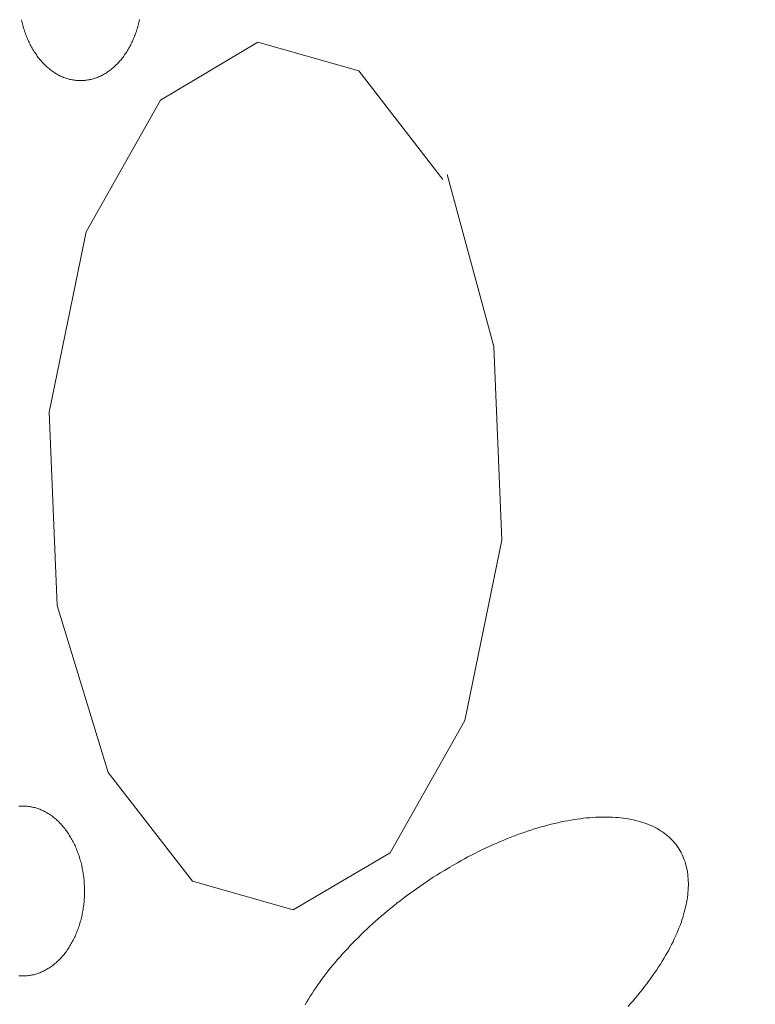
# Model space of a CAD drawing. Units: millimetres. Extents: x -1613 to 4616, y -872 to 5455.
# Drawn here: x -320 to -303, y 2029 to 2051 of the extents above; entities that cross this region are included whole.
import ezdxf

# ---------------------------------------------------------------- set-up
doc = ezdxf.new("R2010")
doc.units = ezdxf.units.MM
doc.layers.get('0').update_dxf_attribs({"lineweight": 9})

msp = doc.modelspace()

# ---------------------------------------------------------------- hatches: boundary and pattern name
h = msp.add_hatch()
h.set_pattern_fill('DOTS', color=256, scale=40, style=0)
h.set_pattern_definition([(0, (-10571.48, 0), (31.75, 63.5), [0, -63.5])])
edge = h.paths.add_edge_path()
edge.add_line((-396.512, 276.784), (-397.386, 288.975))
edge.add_line((-660.72, 1704.98), (-660.72, 1969.148))
edge.add_line((-397.386, 288.975), (-75.833, 313.472))
edge.add_line((103.02, 1862.587), (-668.062, 1862.587))
edge.add_line((-37.394, 362.117), (-37.394, 2060.729))
edge.add_line((-891.988, 239.037), (-891.988, 1704.98))
edge.add_arc((-87.394, 362.117), 50, 283.3688, 0)
edge.add_line((-660.72, 1704.98), (-978.293, 1704.98))
edge.add_line((-891.988, 239.037), (0, 306.991))

# ---------------------------------------------------------------- linework, layer by layer
for p, q in [((-314.354, 2050.027), (-316.487, 2048.76)), ((-312.144, 2049.401), (-314.354, 2050.027)), ((-310.299, 2047.019), (-312.144, 2049.401)), ((-316.487, 2048.76), (-318.122, 2045.874)), ((-309.183, 2043.355), (-310.21, 2047.126)), ((-318.122, 2045.874), (-318.929, 2041.92)), ((-309.006, 2039.111), (-309.183, 2043.355)), ((-318.929, 2041.92), (-318.752, 2037.676)), ((-309.823, 2035.157), (-309.006, 2039.111)), ((-318.752, 2037.676), (-317.636, 2034.012)), ((-311.459, 2032.256), (-309.823, 2035.157)), ((-317.636, 2034.012), (-315.79, 2031.63)), ((-313.58, 2031.004), (-311.459, 2032.256)), ((-315.79, 2031.63), (-313.58, 2031.004))]:
    msp.add_line(p, q)
for points in [[(-319.537, 2050.523), (-319.53, 2050.492), (-319.523, 2050.462), (-319.515, 2050.431), (-319.507, 2050.401), (-319.499, 2050.371), (-319.49, 2050.341), (-319.481, 2050.311), (-319.471, 2050.281), (-319.462, 2050.252), (-319.451, 2050.223), (-319.441, 2050.194), (-319.43, 2050.165), (-319.419, 2050.137), (-319.407, 2050.109), (-319.395, 2050.081), (-319.383, 2050.054), (-319.37, 2050.027), (-319.357, 2050), (-319.344, 2049.973), (-319.33, 2049.947), (-319.316, 2049.921), (-319.301, 2049.896), (-319.287, 2049.87), (-319.272, 2049.846), (-319.257, 2049.821), (-319.241, 2049.797), (-319.225, 2049.773), (-319.209, 2049.75), (-319.192, 2049.727), (-319.176, 2049.704), (-319.159, 2049.682), (-319.141, 2049.661), (-319.124, 2049.639), (-319.106, 2049.618), (-319.088, 2049.598), (-319.069, 2049.578), (-319.051, 2049.558), (-319.032, 2049.539), (-319.013, 2049.52), (-318.994, 2049.502), (-318.974, 2049.484), (-318.954, 2049.467), (-318.934, 2049.45), (-318.914, 2049.434), (-318.894, 2049.418), (-318.873, 2049.403), (-318.852, 2049.388), (-318.831, 2049.374), (-318.81, 2049.36), (-318.789, 2049.347), (-318.767, 2049.334), (-318.746, 2049.321), (-318.724, 2049.31), (-318.702, 2049.298), (-318.68, 2049.288), (-318.658, 2049.277), (-318.635, 2049.268), (-318.613, 2049.259), (-318.59, 2049.25), (-318.568, 2049.242), (-318.545, 2049.235), (-318.522, 2049.228), (-318.499, 2049.221), (-318.476, 2049.215), (-318.453, 2049.21), (-318.43, 2049.205), (-318.407, 2049.201), (-318.384, 2049.197), (-318.36, 2049.194), (-318.337, 2049.192), (-318.314, 2049.19), (-318.29, 2049.188), (-318.267, 2049.188), (-318.243, 2049.187), (-318.22, 2049.188), (-318.197, 2049.188), (-318.173, 2049.19), (-318.15, 2049.192), (-318.127, 2049.194), (-318.103, 2049.197), (-318.08, 2049.201), (-318.057, 2049.205), (-318.034, 2049.21), (-318.011, 2049.215), (-317.988, 2049.221), (-317.965, 2049.228), (-317.942, 2049.235), (-317.919, 2049.242), (-317.896, 2049.25), (-317.874, 2049.259), (-317.851, 2049.268), (-317.829, 2049.278), (-317.807, 2049.288), (-317.785, 2049.299), (-317.763, 2049.31), (-317.741, 2049.322), (-317.72, 2049.334), (-317.698, 2049.347), (-317.677, 2049.36), (-317.656, 2049.374), (-317.635, 2049.388), (-317.614, 2049.403), (-317.593, 2049.418), (-317.573, 2049.434), (-317.553, 2049.451), (-317.533, 2049.467), (-317.513, 2049.485), (-317.493, 2049.502), (-317.474, 2049.521), (-317.455, 2049.539), (-317.436, 2049.558), (-317.418, 2049.578), (-317.399, 2049.598), (-317.381, 2049.619), (-317.363, 2049.639), (-317.346, 2049.661), (-317.328, 2049.683), (-317.311, 2049.705), (-317.295, 2049.727), (-317.278, 2049.75), (-317.262, 2049.774), (-317.246, 2049.797), (-317.23, 2049.821), (-317.215, 2049.846), (-317.2, 2049.871), (-317.186, 2049.896), (-317.171, 2049.921), (-317.157, 2049.947), (-317.143, 2049.974), (-317.13, 2050), (-317.117, 2050.027), (-317.104, 2050.054), (-317.092, 2050.082), (-317.08, 2050.109), (-317.068, 2050.137), (-317.057, 2050.166), (-317.046, 2050.194), (-317.036, 2050.223), (-317.026, 2050.252), (-317.016, 2050.282), (-317.006, 2050.311), (-316.997, 2050.341), (-316.988, 2050.371), (-316.98, 2050.401), (-316.972, 2050.431), (-316.965, 2050.462), (-316.957, 2050.493), (-316.951, 2050.524)], [(-319.503, 2033.279), (-319.503, 2033.279), (-319.544, 2033.278), (-319.574, 2033.276), (-319.597, 2033.274)], [(-319.597, 2029.559), (-319.573, 2029.557), (-319.55, 2029.555), (-319.527, 2029.555), (-319.503, 2029.554), (-319.48, 2029.555), (-319.456, 2029.555), (-319.433, 2029.557), (-319.41, 2029.559), (-319.386, 2029.561), (-319.363, 2029.564), (-319.34, 2029.568), (-319.317, 2029.572), (-319.293, 2029.577), (-319.27, 2029.582), (-319.247, 2029.588), (-319.224, 2029.595), (-319.202, 2029.602), (-319.179, 2029.609), (-319.156, 2029.617), (-319.134, 2029.626), (-319.111, 2029.635), (-319.089, 2029.645), (-319.067, 2029.655), (-319.045, 2029.665), (-319.023, 2029.677), (-319.001, 2029.689), (-318.979, 2029.701), (-318.958, 2029.714), (-318.936, 2029.727), (-318.915, 2029.741), (-318.894, 2029.755), (-318.874, 2029.77), (-318.853, 2029.785), (-318.833, 2029.801), (-318.812, 2029.818), (-318.792, 2029.834), (-318.773, 2029.852), (-318.753, 2029.869), (-318.734, 2029.888), (-318.715, 2029.906), (-318.696, 2029.925), (-318.677, 2029.945), (-318.659, 2029.965), (-318.641, 2029.986), (-318.623, 2030.006), (-318.605, 2030.028), (-318.588, 2030.05), (-318.571, 2030.072), (-318.554, 2030.094), (-318.538, 2030.117), (-318.522, 2030.141), (-318.506, 2030.164), (-318.49, 2030.188), (-318.475, 2030.213), (-318.46, 2030.238), (-318.445, 2030.263), (-318.431, 2030.288), (-318.417, 2030.314), (-318.403, 2030.341), (-318.39, 2030.367), (-318.377, 2030.394), (-318.364, 2030.421), (-318.352, 2030.449), (-318.34, 2030.476), (-318.328, 2030.504), (-318.317, 2030.533), (-318.306, 2030.561), (-318.295, 2030.59), (-318.285, 2030.619), (-318.275, 2030.649), (-318.266, 2030.678), (-318.257, 2030.708), (-318.248, 2030.738), (-318.24, 2030.768), (-318.232, 2030.798), (-318.224, 2030.829), (-318.217, 2030.86), (-318.21, 2030.891), (-318.204, 2030.922), (-318.198, 2030.953), (-318.192, 2030.984), (-318.187, 2031.016), (-318.182, 2031.048), (-318.178, 2031.079), (-318.174, 2031.111), (-318.17, 2031.143), (-318.167, 2031.175), (-318.164, 2031.207), (-318.162, 2031.239), (-318.159, 2031.271), (-318.158, 2031.304), (-318.157, 2031.336), (-318.156, 2031.368), (-318.155, 2031.401), (-318.155, 2031.433), (-318.156, 2031.465), (-318.157, 2031.498), (-318.158, 2031.53), (-318.16, 2031.562), (-318.162, 2031.594), (-318.164, 2031.626), (-318.167, 2031.659), (-318.17, 2031.691), (-318.174, 2031.722), (-318.178, 2031.754), (-318.182, 2031.786), (-318.187, 2031.818), (-318.192, 2031.849), (-318.198, 2031.881), (-318.204, 2031.912), (-318.21, 2031.943), (-318.217, 2031.974), (-318.224, 2032.005), (-318.232, 2032.035), (-318.24, 2032.065), (-318.248, 2032.096), (-318.257, 2032.126), (-318.266, 2032.155), (-318.275, 2032.185), (-318.285, 2032.214), (-318.296, 2032.243), (-318.306, 2032.272), (-318.317, 2032.301), (-318.328, 2032.329), (-318.34, 2032.357), (-318.352, 2032.385), (-318.364, 2032.412), (-318.377, 2032.44), (-318.39, 2032.466), (-318.403, 2032.493), (-318.417, 2032.519), (-318.431, 2032.545), (-318.445, 2032.571), (-318.46, 2032.596), (-318.475, 2032.621), (-318.49, 2032.645), (-318.506, 2032.669), (-318.522, 2032.693), (-318.538, 2032.716), (-318.554, 2032.739), (-318.571, 2032.762), (-318.588, 2032.784), (-318.606, 2032.806), (-318.623, 2032.827), (-318.641, 2032.848), (-318.659, 2032.868), (-318.677, 2032.888), (-318.696, 2032.908), (-318.715, 2032.927), (-318.734, 2032.946), (-318.753, 2032.964), (-318.773, 2032.982), (-318.793, 2032.999), (-318.813, 2033.016), (-318.833, 2033.032), (-318.853, 2033.048), (-318.874, 2033.063), (-318.895, 2033.078), (-318.916, 2033.093), (-318.937, 2033.106), (-318.958, 2033.12), (-318.979, 2033.133), (-319.001, 2033.145), (-319.023, 2033.157), (-319.045, 2033.168), (-319.067, 2033.179), (-319.089, 2033.189), (-319.111, 2033.198), (-319.134, 2033.208), (-319.156, 2033.216), (-319.179, 2033.224), (-319.202, 2033.232), (-319.225, 2033.239), (-319.248, 2033.245), (-319.271, 2033.251), (-319.294, 2033.256), (-319.317, 2033.261), (-319.34, 2033.265), (-319.363, 2033.269), (-319.387, 2033.272), (-319.41, 2033.274), (-319.433, 2033.276), (-319.457, 2033.278), (-319.48, 2033.279), (-319.497, 2033.279)], [(-306.241, 2028.888), (-306.186, 2028.949), (-306.133, 2029.011), (-306.08, 2029.073), (-306.029, 2029.134), (-305.978, 2029.196), (-305.929, 2029.258), (-305.88, 2029.32), (-305.833, 2029.382), (-305.787, 2029.444), (-305.742, 2029.506), (-305.697, 2029.568), (-305.654, 2029.63), (-305.612, 2029.692), (-305.572, 2029.754), (-305.532, 2029.816), (-305.494, 2029.878), (-305.456, 2029.94), (-305.42, 2030.001), (-305.385, 2030.062), (-305.351, 2030.123), (-305.319, 2030.184), (-305.288, 2030.245), (-305.257, 2030.305), (-305.229, 2030.366), (-305.201, 2030.426), (-305.175, 2030.485), (-305.15, 2030.545), (-305.126, 2030.604), (-305.103, 2030.662), (-305.082, 2030.721), (-305.062, 2030.778), (-305.043, 2030.836), (-305.026, 2030.893), (-305.01, 2030.95), (-304.995, 2031.006), (-304.982, 2031.062), (-304.97, 2031.117), (-304.959, 2031.172), (-304.95, 2031.226), (-304.942, 2031.28), (-304.935, 2031.333), (-304.929, 2031.386), (-304.925, 2031.438), (-304.923, 2031.489), (-304.921, 2031.54), (-304.921, 2031.59), (-304.922, 2031.64), (-304.925, 2031.689), (-304.929, 2031.737), (-304.934, 2031.785), (-304.941, 2031.831), (-304.949, 2031.878), (-304.958, 2031.923), (-304.969, 2031.968), (-304.981, 2032.012), (-304.994, 2032.055), (-305.009, 2032.097), (-305.024, 2032.139), (-305.042, 2032.18), (-305.06, 2032.22), (-305.08, 2032.259), (-305.101, 2032.297), (-305.123, 2032.334), (-305.147, 2032.371), (-305.172, 2032.407), (-305.198, 2032.441), (-305.226, 2032.475), (-305.254, 2032.508), (-305.284, 2032.54), (-305.316, 2032.572), (-305.348, 2032.602), (-305.382, 2032.631), (-305.416, 2032.659), (-305.452, 2032.687), (-305.49, 2032.713), (-305.528, 2032.739), (-305.568, 2032.763), (-305.608, 2032.786), (-305.65, 2032.809), (-305.693, 2032.83), (-305.737, 2032.851), (-305.782, 2032.87), (-305.828, 2032.888), (-305.876, 2032.906), (-305.924, 2032.922), (-305.973, 2032.937), (-306.024, 2032.951), (-306.075, 2032.965), (-306.127, 2032.977), (-306.181, 2032.988), (-306.235, 2032.998), (-306.29, 2033.007), (-306.347, 2033.014), (-306.404, 2033.021), (-306.462, 2033.027), (-306.52, 2033.031), (-306.58, 2033.035), (-306.641, 2033.038), (-306.702, 2033.039), (-306.764, 2033.039), (-306.827, 2033.038), (-306.891, 2033.037), (-306.956, 2033.034), (-307.021, 2033.03), (-307.087, 2033.025), (-307.153, 2033.018), (-307.221, 2033.011), (-307.289, 2033.003), (-307.357, 2032.994), (-307.426, 2032.983), (-307.496, 2032.972), (-307.566, 2032.959), (-307.637, 2032.946), (-307.709, 2032.931), (-307.781, 2032.915), (-307.853, 2032.899), (-307.926, 2032.881), (-307.999, 2032.862), (-308.073, 2032.842), (-308.147, 2032.821), (-308.221, 2032.8), (-308.296, 2032.777), (-308.371, 2032.753), (-308.446, 2032.728), (-308.522, 2032.702), (-308.598, 2032.676), (-308.674, 2032.648), (-308.751, 2032.619), (-308.827, 2032.589), (-308.904, 2032.559), (-308.981, 2032.527), (-309.058, 2032.495), (-309.135, 2032.461), (-309.212, 2032.427), (-309.289, 2032.392), (-309.366, 2032.356), (-309.444, 2032.319), (-309.521, 2032.281), (-309.598, 2032.242), (-309.675, 2032.203), (-309.752, 2032.163), (-309.829, 2032.122), (-309.906, 2032.08), (-309.982, 2032.037), (-310.059, 2031.993), (-310.116, 2031.961)], [(-310.135, 2031.95), (-310.135, 2031.95), (-310.267, 2031.87), (-310.362, 2031.812), (-310.437, 2031.765), (-310.512, 2031.717), (-310.586, 2031.669), (-310.661, 2031.619), (-310.734, 2031.569), (-310.808, 2031.519), (-310.88, 2031.468), (-310.953, 2031.416), (-311.025, 2031.364), (-311.096, 2031.311), (-311.167, 2031.258), (-311.237, 2031.204), (-311.307, 2031.149), (-311.377, 2031.094), (-311.445, 2031.039), (-311.513, 2030.983), (-311.581, 2030.926), (-311.647, 2030.869), (-311.713, 2030.812), (-311.779, 2030.754), (-311.843, 2030.696), (-311.907, 2030.638), (-311.97, 2030.579), (-312.032, 2030.52), (-312.094, 2030.46), (-312.154, 2030.401), (-312.214, 2030.341), (-312.273, 2030.28), (-312.331, 2030.22), (-312.388, 2030.159), (-312.445, 2030.098), (-312.5, 2030.037), (-312.555, 2029.975), (-312.608, 2029.914), (-312.66, 2029.852), (-312.712, 2029.791), (-312.762, 2029.729), (-312.812, 2029.667), (-312.86, 2029.605), (-312.908, 2029.543), (-312.954, 2029.481), (-312.999, 2029.419), (-313.043, 2029.356), (-313.086, 2029.294), (-313.128, 2029.232), (-313.169, 2029.171), (-313.209, 2029.109), (-313.247, 2029.047), (-313.285, 2028.985), (-313.321, 2028.924)]]:
    msp.add_lwpolyline(points)
msp.add_circle((-9.891, 2084.551), 382.099)

doc.saveas('drawing.dxf')
